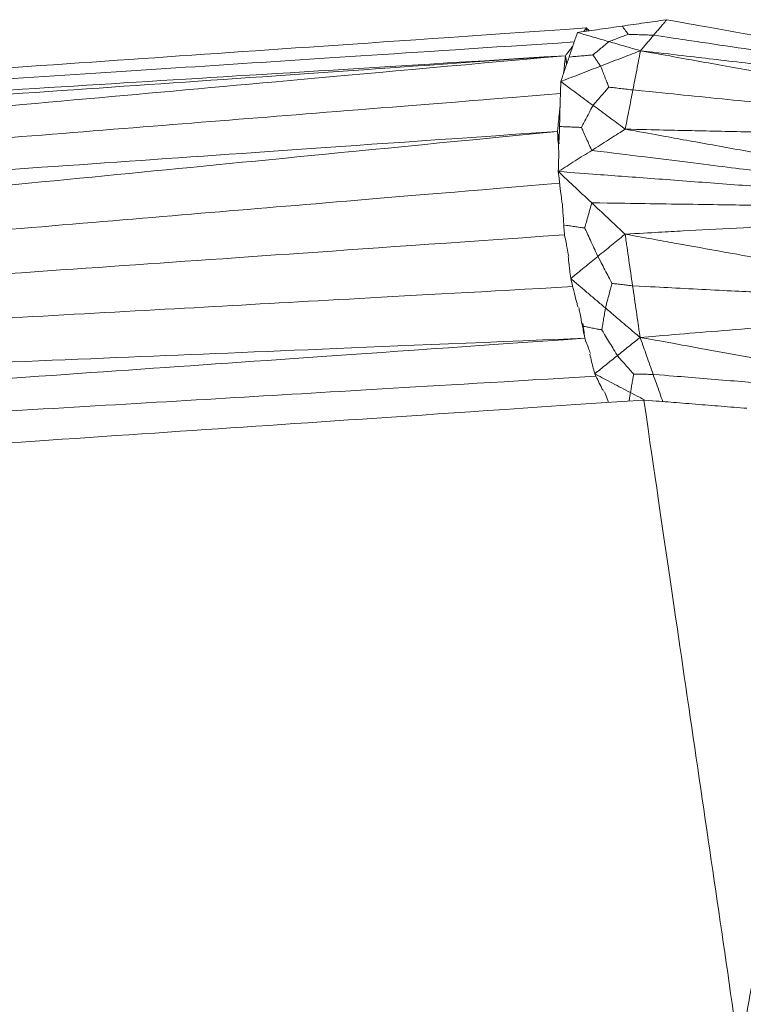
# Model space of a CAD drawing. Units: inches. Extents: x -11 to 2225, y 113 to 2073.
# Drawn here: x 720 to 758, y 2005 to 2057 of the extents above; entities that cross this region are included whole.
import ezdxf

# ---------------------------------------------------------------- set-up
doc = ezdxf.new("R2010")
doc.units = ezdxf.units.IN
doc.header["$MEASUREMENT"] = 0
doc.layers.add('Plat Dudukan', color=30, linetype='Continuous', true_color=0xff7f00)

msp = doc.modelspace()

# ---------------------------------------------------------------- linework, layer by layer
at = {"layer": 'Plat Dudukan', "color": 7, "linetype": 'Continuous', "lineweight": 0}
for points in [[(754.131, 2056.708), (753.837, 2056.665), (753.542, 2056.623), (752.954, 2056.539), (752.365, 2056.454), (751.973, 2056.398), (751.776, 2056.369)], [(754.131, 2056.708), (753.837, 2056.665), (753.542, 2056.623), (752.954, 2056.539), (752.365, 2056.454), (751.973, 2056.398), (751.776, 2056.369)], [(754.131, 2056.708), (754.044, 2056.605), (753.958, 2056.503), (753.785, 2056.299), (753.612, 2056.095), (753.496, 2055.958), (753.439, 2055.89)], [(754.131, 2056.708), (754.044, 2056.605), (753.958, 2056.503), (753.785, 2056.299), (753.612, 2056.095), (753.496, 2055.958), (753.439, 2055.89)], [(754.131, 2056.708), (755.88, 2056.391), (757.629, 2056.075), (761.127, 2055.443), (764.625, 2054.811), (766.957, 2054.389), (768.123, 2054.178)], [(754.131, 2056.708), (755.88, 2056.391), (757.629, 2056.075), (761.127, 2055.443), (764.625, 2054.811), (766.957, 2054.389), (768.123, 2054.178)], [(749.896, 2056.271), (737.711, 2055.432), (725.526, 2054.594), (701.156, 2052.917), (676.786, 2051.24), (660.539, 2050.122), (652.416, 2049.563)], [(749.896, 2056.271), (737.711, 2055.432), (725.526, 2054.594), (701.156, 2052.917), (676.786, 2051.24), (660.539, 2050.122), (652.416, 2049.563)], [(749.422, 2056.031), (749.716, 2056.074), (750.01, 2056.116), (750.599, 2056.2), (751.188, 2056.285), (751.58, 2056.341), (751.776, 2056.369)], [(749.422, 2056.031), (749.716, 2056.074), (750.01, 2056.116), (750.599, 2056.2), (751.188, 2056.285), (751.58, 2056.341), (751.776, 2056.369)], [(749.896, 2056.271), (749.965, 2056.203), (750.008, 2056.161), (750.048, 2056.121)], [(749.896, 2056.271), (749.903, 2056.214), (749.911, 2056.158), (749.918, 2056.103)], [(749.896, 2056.271), (749.903, 2056.214), (749.911, 2056.158), (749.918, 2056.103)], [(749.896, 2056.271), (749.907, 2056.214), (749.918, 2056.158), (749.928, 2056.104)], [(749.896, 2056.271), (749.907, 2056.214), (749.918, 2056.158), (749.928, 2056.104)], [(749.896, 2056.271), (749.965, 2056.203), (750.008, 2056.161), (750.048, 2056.121)], [(751.776, 2056.369), (751.824, 2056.306), (751.871, 2056.243), (751.961, 2056.122), (752.044, 2056.012), (752.088, 2055.953), (752.1, 2055.937)], [(749.422, 2056.031), (749.367, 2055.87), (749.312, 2055.709), (749.202, 2055.386), (749.092, 2055.064), (749.019, 2054.849), (748.983, 2054.741)], [(749.422, 2056.031), (749.367, 2055.87), (749.312, 2055.709), (749.202, 2055.386), (749.092, 2055.064), (749.019, 2054.849), (748.983, 2054.741)], [(749.422, 2056.031), (749.63, 2055.972), (749.837, 2055.912), (750.253, 2055.792), (750.668, 2055.672), (750.946, 2055.592), (751.084, 2055.552)], [(749.422, 2056.031), (749.63, 2055.972), (749.837, 2055.912), (750.253, 2055.792), (750.668, 2055.672), (750.946, 2055.592), (751.084, 2055.552)], [(751.084, 2055.552), (751.232, 2055.608), (751.38, 2055.665), (751.665, 2055.772), (751.925, 2055.871), (752.062, 2055.923), (752.1, 2055.937)], [(753.439, 2055.89), (753.243, 2055.897), (753.048, 2055.904), (752.673, 2055.917), (752.33, 2055.929), (752.149, 2055.936), (752.1, 2055.937)], [(752.746, 2055.073), (752.833, 2055.175), (752.919, 2055.277), (753.092, 2055.482), (753.266, 2055.686), (753.381, 2055.822), (753.439, 2055.89)], [(752.746, 2055.073), (752.833, 2055.175), (752.919, 2055.277), (753.092, 2055.482), (753.266, 2055.686), (753.381, 2055.822), (753.439, 2055.89)], [(753.439, 2055.89), (754.833, 2055.684), (756.227, 2055.478), (758.903, 2055.082), (761.355, 2054.72), (762.645, 2054.529), (762.998, 2054.477)], [(751.084, 2055.552), (750.961, 2055.45), (750.837, 2055.348), (750.6, 2055.152), (750.383, 2054.972), (750.268, 2054.878), (750.237, 2054.852)], [(752.746, 2055.073), (752.539, 2055.133), (752.331, 2055.193), (751.915, 2055.313), (751.5, 2055.432), (751.223, 2055.512), (751.084, 2055.552)], [(752.746, 2055.073), (752.539, 2055.133), (752.331, 2055.193), (751.915, 2055.313), (751.5, 2055.432), (751.223, 2055.512), (751.084, 2055.552)], [(748.79, 2054.811), (736.674, 2054.063), (724.558, 2053.316), (700.327, 2051.822), (676.095, 2050.328), (659.94, 2049.331), (651.863, 2048.833)], [(748.79, 2054.811), (736.674, 2053.971), (724.558, 2053.132), (700.327, 2051.453), (676.095, 2049.775), (659.94, 2048.656), (651.863, 2048.096)], [(748.79, 2054.811), (736.674, 2053.971), (724.558, 2053.132), (700.327, 2051.453), (676.095, 2049.775), (659.94, 2048.656), (651.863, 2048.096)], [(748.79, 2054.811), (736.674, 2053.72), (724.558, 2052.629), (700.327, 2050.447), (676.095, 2048.265), (659.94, 2046.81), (651.863, 2046.083)], [(748.79, 2054.811), (736.674, 2053.72), (724.558, 2052.629), (700.327, 2050.447), (676.095, 2048.265), (659.94, 2046.81), (651.863, 2046.083)], [(748.79, 2054.811), (736.674, 2054.063), (724.558, 2053.316), (700.327, 2051.822), (676.095, 2050.328), (659.94, 2049.331), (651.863, 2048.833)], [(748.544, 2053.451), (748.599, 2053.613), (748.653, 2053.774), (748.763, 2054.096), (748.873, 2054.419), (748.946, 2054.634), (748.983, 2054.741)], [(748.544, 2053.451), (748.599, 2053.613), (748.653, 2053.774), (748.763, 2054.096), (748.873, 2054.419), (748.946, 2054.634), (748.983, 2054.741)], [(748.79, 2054.811), (748.812, 2054.648), (748.832, 2054.496), (748.851, 2054.354)], [(748.79, 2054.811), (748.812, 2054.648), (748.832, 2054.496), (748.851, 2054.354)], [(748.79, 2054.811), (748.818, 2054.669), (748.844, 2054.535), (748.869, 2054.408)], [(748.79, 2054.811), (748.818, 2054.669), (748.844, 2054.535), (748.869, 2054.408)], [(748.983, 2054.741), (749.166, 2054.758), (749.349, 2054.774), (749.7, 2054.805), (750.022, 2054.833), (750.191, 2054.848), (750.237, 2054.852)], [(750.645, 2054.262), (750.586, 2054.348), (750.526, 2054.434), (750.412, 2054.599), (750.307, 2054.751), (750.252, 2054.83), (750.237, 2054.852)], [(752.746, 2055.073), (752.484, 2054.972), (752.221, 2054.87), (751.696, 2054.668), (751.17, 2054.465), (750.82, 2054.33), (750.645, 2054.262)], [(752.746, 2055.073), (752.484, 2054.972), (752.221, 2054.87), (751.696, 2054.668), (751.17, 2054.465), (750.82, 2054.33), (750.645, 2054.262)], [(752.746, 2055.073), (752.696, 2054.815), (752.646, 2054.556), (752.545, 2054.039), (752.445, 2053.522), (752.378, 2053.177), (752.344, 2053.005)], [(752.746, 2055.073), (752.696, 2054.815), (752.646, 2054.556), (752.545, 2054.039), (752.445, 2053.522), (752.378, 2053.177), (752.344, 2053.005)], [(752.746, 2055.073), (754.377, 2054.778), (756.008, 2054.484), (759.269, 2053.894), (762.531, 2053.304), (764.705, 2052.911), (765.792, 2052.715)], [(752.746, 2055.073), (754.377, 2054.778), (756.008, 2054.484), (759.269, 2053.894), (762.531, 2053.304), (764.705, 2052.911), (765.792, 2052.715)], [(752.746, 2055.073), (754.582, 2054.859), (756.417, 2054.645), (760.089, 2054.217), (763.76, 2053.789), (766.207, 2053.504), (767.431, 2053.361)], [(752.746, 2055.073), (754.582, 2054.859), (756.417, 2054.645), (760.089, 2054.217), (763.76, 2053.789), (766.207, 2053.504), (767.431, 2053.361)], [(748.544, 2053.451), (748.806, 2053.553), (749.069, 2053.654), (749.594, 2053.857), (750.12, 2054.06), (750.47, 2054.195), (750.645, 2054.262)], [(748.544, 2053.451), (748.806, 2053.553), (749.069, 2053.654), (749.594, 2053.857), (750.12, 2054.06), (750.47, 2054.195), (750.645, 2054.262)], [(750.645, 2054.262), (750.708, 2054.101), (750.771, 2053.939), (750.892, 2053.629), (751.003, 2053.344), (751.062, 2053.195), (751.077, 2053.154)], [(748.544, 2053.451), (748.536, 2053.155), (748.528, 2052.858), (748.511, 2052.265), (748.495, 2051.672), (748.485, 2051.277), (748.479, 2051.079)], [(748.544, 2053.451), (748.536, 2053.155), (748.528, 2052.858), (748.511, 2052.265), (748.495, 2051.672), (748.485, 2051.277), (748.479, 2051.079)], [(748.544, 2053.451), (748.756, 2053.294), (748.969, 2053.137), (749.393, 2052.823), (749.818, 2052.508), (750.101, 2052.299), (750.243, 2052.194)], [(748.544, 2053.451), (748.756, 2053.294), (748.969, 2053.137), (749.393, 2052.823), (749.818, 2052.508), (750.101, 2052.299), (750.243, 2052.194)], [(750.243, 2052.194), (750.365, 2052.334), (750.486, 2052.474), (750.72, 2052.743), (750.934, 2052.989), (751.047, 2053.118), (751.077, 2053.154)], [(752.344, 2053.005), (752.16, 2053.027), (751.975, 2053.048), (751.62, 2053.09), (751.295, 2053.128), (751.124, 2053.148), (751.077, 2053.154)], [(751.942, 2050.937), (751.993, 2051.195), (752.043, 2051.454), (752.143, 2051.971), (752.244, 2052.488), (752.311, 2052.833), (752.344, 2053.005)], [(751.942, 2050.937), (751.993, 2051.195), (752.043, 2051.454), (752.143, 2051.971), (752.244, 2052.488), (752.311, 2052.833), (752.344, 2053.005)], [(752.344, 2053.005), (753.632, 2052.876), (754.92, 2052.747), (757.392, 2052.5), (759.658, 2052.274), (760.85, 2052.155), (761.175, 2052.122)], [(750.243, 2052.194), (750.154, 2052.025), (750.065, 2051.855), (749.895, 2051.53), (749.738, 2051.231), (749.656, 2051.074), (749.634, 2051.032)], [(751.942, 2050.937), (751.73, 2051.094), (751.518, 2051.251), (751.093, 2051.565), (750.668, 2051.88), (750.385, 2052.089), (750.243, 2052.194)], [(751.942, 2050.937), (751.73, 2051.094), (751.518, 2051.251), (751.093, 2051.565), (750.668, 2051.88), (750.385, 2052.089), (750.243, 2052.194)], [(748.479, 2051.079), (748.648, 2051.072), (748.816, 2051.065), (749.139, 2051.052), (749.435, 2051.04), (749.591, 2051.033), (749.634, 2051.032)], [(750.179, 2049.822), (750.099, 2049.998), (750.02, 2050.174), (749.867, 2050.513), (749.727, 2050.824), (749.654, 2050.987), (749.634, 2051.032)], [(751.942, 2050.937), (751.722, 2050.797), (751.501, 2050.658), (751.06, 2050.379), (750.619, 2050.1), (750.326, 2049.915), (750.179, 2049.822)], [(751.942, 2050.937), (751.722, 2050.797), (751.501, 2050.658), (751.06, 2050.379), (750.619, 2050.1), (750.326, 2049.915), (750.179, 2049.822)], [(751.942, 2050.937), (753.412, 2050.671), (754.881, 2050.406), (757.819, 2049.875), (760.757, 2049.343), (762.716, 2048.989), (763.695, 2048.812)], [(751.942, 2050.937), (753.412, 2050.671), (754.881, 2050.406), (757.819, 2049.875), (760.757, 2049.343), (762.716, 2048.989), (763.695, 2048.812)], [(751.942, 2050.937), (753.623, 2050.901), (755.304, 2050.864), (758.666, 2050.792), (762.028, 2050.719), (764.269, 2050.671), (765.39, 2050.647)], [(751.942, 2050.937), (753.623, 2050.901), (755.304, 2050.864), (758.666, 2050.792), (762.028, 2050.719), (764.269, 2050.671), (765.39, 2050.647)], [(748.368, 2050.821), (736.279, 2049.98), (724.189, 2049.138), (700.01, 2047.455), (675.831, 2045.772), (659.711, 2044.65), (651.652, 2044.088)], [(748.368, 2050.821), (736.279, 2049.636), (724.189, 2048.451), (700.01, 2046.08), (675.831, 2043.709), (659.711, 2042.129), (651.652, 2041.339)], [(748.368, 2050.821), (736.279, 2049.98), (724.189, 2049.138), (700.01, 2047.455), (675.831, 2045.772), (659.711, 2044.65), (651.652, 2044.088)], [(748.368, 2050.821), (736.279, 2049.636), (724.189, 2048.451), (700.01, 2046.08), (675.831, 2043.709), (659.711, 2042.129), (651.652, 2041.339)], [(748.368, 2050.821), (748.403, 2050.558), (748.431, 2050.345), (748.456, 2050.161)], [(748.368, 2050.821), (748.403, 2050.558), (748.431, 2050.345), (748.456, 2050.161)], [(748.368, 2050.821), (748.401, 2050.651), (748.432, 2050.497), (748.46, 2050.355)], [(748.368, 2050.821), (748.401, 2050.651), (748.432, 2050.497), (748.46, 2050.355)], [(748.415, 2048.706), (748.635, 2048.846), (748.856, 2048.985), (749.297, 2049.264), (749.738, 2049.543), (750.032, 2049.729), (750.179, 2049.822)], [(748.415, 2048.706), (748.635, 2048.846), (748.856, 2048.985), (749.297, 2049.264), (749.738, 2049.543), (750.032, 2049.729), (750.179, 2049.822)], [(750.179, 2049.822), (751.407, 2049.669), (752.635, 2049.517), (754.993, 2049.224), (757.154, 2048.957), (758.291, 2048.816), (758.602, 2048.777)], [(748.415, 2048.706), (748.635, 2048.5), (748.855, 2048.294), (749.295, 2047.882), (749.735, 2047.469), (750.028, 2047.194), (750.175, 2047.057)], [(748.415, 2048.706), (748.635, 2048.5), (748.855, 2048.294), (749.295, 2047.882), (749.735, 2047.469), (750.028, 2047.194), (750.175, 2047.057)], [(748.415, 2048.706), (750.104, 2048.58), (751.794, 2048.454), (755.173, 2048.202), (758.552, 2047.949), (760.805, 2047.781), (761.931, 2047.697)], [(748.415, 2048.706), (750.104, 2048.58), (751.794, 2048.454), (755.173, 2048.202), (758.552, 2047.949), (760.805, 2047.781), (761.931, 2047.697)], [(750.175, 2047.057), (750.121, 2046.863), (750.067, 2046.669), (749.964, 2046.297), (749.87, 2045.956), (749.82, 2045.776), (749.806, 2045.727)], [(751.935, 2045.407), (751.715, 2045.613), (751.495, 2045.819), (751.055, 2046.232), (750.615, 2046.644), (750.321, 2046.919), (750.175, 2047.057)], [(750.175, 2047.057), (751.403, 2047.039), (752.632, 2047.021), (754.99, 2046.986), (757.151, 2046.955), (758.288, 2046.938), (758.599, 2046.934)], [(751.935, 2045.407), (751.715, 2045.613), (751.495, 2045.819), (751.055, 2046.232), (750.615, 2046.644), (750.321, 2046.919), (750.175, 2047.057)], [(751.935, 2045.407), (753.404, 2045.487), (754.874, 2045.567), (757.813, 2045.727), (760.752, 2045.887), (762.712, 2045.994), (763.691, 2046.047)], [(751.935, 2045.407), (753.404, 2045.487), (754.874, 2045.567), (757.813, 2045.727), (760.752, 2045.887), (762.712, 2045.994), (763.691, 2046.047)], [(748.742, 2045.372), (736.629, 2044.527), (724.516, 2043.682), (700.29, 2041.993), (676.065, 2040.303), (659.914, 2039.177), (651.839, 2038.614)], [(748.742, 2045.372), (736.629, 2044.527), (724.516, 2043.682), (700.29, 2041.993), (676.065, 2040.303), (659.914, 2039.177), (651.839, 2038.614)], [(750.502, 2044.237), (750.401, 2044.455), (750.299, 2044.672), (750.104, 2045.089), (749.926, 2045.471), (749.832, 2045.672), (749.806, 2045.727)], [(751.935, 2045.407), (751.756, 2045.261), (751.577, 2045.115), (751.218, 2044.822), (750.86, 2044.53), (750.621, 2044.335), (750.502, 2044.237)], [(751.935, 2045.407), (751.756, 2045.261), (751.577, 2045.115), (751.218, 2044.822), (750.86, 2044.53), (750.621, 2044.335), (750.502, 2044.237)], [(751.935, 2045.407), (751.984, 2045.067), (752.034, 2044.727), (752.132, 2044.047), (752.231, 2043.366), (752.297, 2042.913), (752.33, 2042.686)], [(751.935, 2045.407), (753.242, 2045.171), (754.55, 2044.934), (757.165, 2044.462), (759.78, 2043.989), (761.523, 2043.674), (762.395, 2043.516)], [(751.935, 2045.407), (753.242, 2045.171), (754.55, 2044.934), (757.165, 2044.462), (759.78, 2043.989), (761.523, 2043.674), (762.395, 2043.516)], [(751.935, 2045.407), (751.984, 2045.067), (752.034, 2044.727), (752.132, 2044.047), (752.231, 2043.366), (752.297, 2042.913), (752.33, 2042.686)], [(749.069, 2043.068), (749.248, 2043.214), (749.428, 2043.36), (749.786, 2043.653), (750.144, 2043.945), (750.383, 2044.14), (750.502, 2044.237)], [(749.069, 2043.068), (749.248, 2043.214), (749.428, 2043.36), (749.786, 2043.653), (750.144, 2043.945), (750.383, 2044.14), (750.502, 2044.237)], [(750.502, 2044.237), (750.61, 2044.03), (750.718, 2043.822), (750.926, 2043.423), (751.116, 2043.058), (751.216, 2042.866), (751.243, 2042.813)], [(749.069, 2043.068), (749.298, 2042.874), (749.526, 2042.68), (749.983, 2042.292), (750.44, 2041.904), (750.745, 2041.646), (750.897, 2041.517)], [(749.069, 2043.068), (749.298, 2042.874), (749.526, 2042.68), (749.983, 2042.292), (750.44, 2041.904), (750.745, 2041.646), (750.897, 2041.517)], [(750.897, 2041.517), (750.948, 2041.706), (750.998, 2041.895), (751.095, 2042.258), (751.184, 2042.591), (751.23, 2042.766), (751.243, 2042.813)], [(752.33, 2042.686), (752.171, 2042.705), (752.013, 2042.723), (751.709, 2042.759), (751.43, 2042.792), (751.283, 2042.809), (751.243, 2042.813)], [(752.33, 2042.686), (753.328, 2042.635), (754.325, 2042.583), (756.241, 2042.484), (757.996, 2042.393), (758.919, 2042.346), (759.172, 2042.333)], [(752.725, 2039.965), (752.676, 2040.305), (752.626, 2040.646), (752.528, 2041.326), (752.429, 2042.006), (752.363, 2042.459), (752.33, 2042.686)], [(752.725, 2039.965), (752.676, 2040.305), (752.626, 2040.646), (752.528, 2041.326), (752.429, 2042.006), (752.363, 2042.459), (752.33, 2042.686)], [(750.897, 2041.517), (750.87, 2041.348), (750.842, 2041.179), (750.79, 2040.855), (750.741, 2040.559), (750.716, 2040.403), (750.709, 2040.36)], [(752.725, 2039.965), (752.497, 2040.159), (752.268, 2040.353), (751.811, 2040.741), (751.354, 2041.129), (751.05, 2041.387), (750.897, 2041.517)], [(752.725, 2039.965), (752.497, 2040.159), (752.268, 2040.353), (751.811, 2040.741), (751.354, 2041.129), (751.05, 2041.387), (750.897, 2041.517)], [(749.812, 2039.922), (749.77, 2040.239), (749.738, 2040.482), (749.71, 2040.692)], [(749.812, 2039.922), (749.77, 2040.239), (749.738, 2040.482), (749.71, 2040.692)], [(752.725, 2039.965), (753.983, 2040.069), (755.241, 2040.173), (757.758, 2040.38), (760.274, 2040.588), (761.951, 2040.726), (762.79, 2040.795)], [(752.725, 2039.965), (753.983, 2040.069), (755.241, 2040.173), (757.758, 2040.38), (760.274, 2040.588), (761.951, 2040.726), (762.79, 2040.795)], [(751.529, 2039.006), (751.409, 2039.203), (751.29, 2039.401), (751.06, 2039.78), (750.85, 2040.127), (750.739, 2040.31), (750.709, 2040.36)], [(749.812, 2039.922), (737.632, 2039.074), (725.452, 2038.226), (701.093, 2036.53), (676.733, 2034.835), (660.494, 2033.704), (652.374, 2033.139)], [(749.812, 2039.922), (737.632, 2039.418), (725.452, 2038.914), (701.093, 2037.905), (676.733, 2036.897), (660.494, 2036.225), (652.374, 2035.889)], [(749.812, 2039.922), (737.632, 2039.074), (725.452, 2038.226), (701.093, 2036.53), (676.733, 2034.835), (660.494, 2033.704), (652.374, 2033.139)], [(749.812, 2039.922), (737.632, 2039.418), (725.452, 2038.914), (701.093, 2037.905), (676.733, 2036.897), (660.494, 2036.225), (652.374, 2035.889)], [(752.725, 2039.965), (752.576, 2039.845), (752.426, 2039.726), (752.127, 2039.486), (751.828, 2039.246), (751.628, 2039.086), (751.529, 2039.006)], [(752.725, 2039.965), (752.576, 2039.845), (752.426, 2039.726), (752.127, 2039.486), (751.828, 2039.246), (751.628, 2039.086), (751.529, 2039.006)], [(752.725, 2039.965), (752.811, 2039.722), (752.897, 2039.478), (753.069, 2038.992), (753.242, 2038.505), (753.356, 2038.18), (753.414, 2038.018)], [(752.725, 2039.965), (753.914, 2039.75), (755.104, 2039.535), (757.482, 2039.105), (759.861, 2038.676), (761.446, 2038.389), (762.239, 2038.246)], [(752.725, 2039.965), (753.914, 2039.75), (755.104, 2039.535), (757.482, 2039.105), (759.861, 2038.676), (761.446, 2038.389), (762.239, 2038.246)], [(752.725, 2039.965), (752.811, 2039.722), (752.897, 2039.478), (753.069, 2038.992), (753.242, 2038.505), (753.356, 2038.18), (753.414, 2038.018)], [(750.332, 2038.047), (750.482, 2038.167), (750.631, 2038.287), (750.931, 2038.526), (751.23, 2038.766), (751.429, 2038.926), (751.529, 2039.006)], [(750.332, 2038.047), (750.482, 2038.167), (750.631, 2038.287), (750.931, 2038.526), (751.23, 2038.766), (751.429, 2038.926), (751.529, 2039.006)], [(751.529, 2039.006), (751.654, 2038.863), (751.779, 2038.721), (752.019, 2038.447), (752.239, 2038.196), (752.355, 2038.063), (752.387, 2038.027)], [(750.332, 2038.047), (750.568, 2037.923), (750.804, 2037.8), (751.275, 2037.553), (751.746, 2037.305), (752.06, 2037.141), (752.217, 2037.058)], [(750.332, 2038.047), (750.568, 2037.923), (750.804, 2037.8), (751.275, 2037.553), (751.746, 2037.305), (752.06, 2037.141), (752.217, 2037.058)], [(752.217, 2037.058), (752.242, 2037.2), (752.267, 2037.341), (752.314, 2037.612), (752.357, 2037.861), (752.38, 2037.992), (752.387, 2038.027)], [(753.414, 2038.018), (753.264, 2038.019), (753.114, 2038.02), (752.827, 2038.023), (752.563, 2038.026), (752.424, 2038.027), (752.387, 2038.027)], [(753.414, 2038.018), (754.305, 2037.945), (755.197, 2037.873), (756.908, 2037.733), (758.476, 2037.606), (759.301, 2037.539), (759.527, 2037.52)], [(752.922, 2036.665), (740.548, 2035.831), (728.174, 2034.997), (703.426, 2033.328), (678.677, 2031.66), (662.178, 2030.548), (653.929, 2029.992)], [(752.922, 2036.665), (740.548, 2035.831), (728.174, 2034.997), (703.426, 2033.328), (678.677, 2031.66), (662.178, 2030.548), (653.929, 2029.992)], [(752.922, 2036.665), (753.602, 2036.611), (754.282, 2036.557), (755.641, 2036.448), (757, 2036.339), (757.907, 2036.267), (758.36, 2036.231)], [(752.922, 2036.665), (753.554, 2032.353), (754.185, 2028.041), (755.448, 2019.417), (756.71, 2010.792), (757.552, 2005.043), (757.973, 2002.168)], [(752.922, 2036.665), (753.554, 2032.353), (754.185, 2028.041), (755.448, 2019.417), (756.71, 2010.792), (757.552, 2005.043), (757.973, 2002.168)], [(752.922, 2036.665), (753.602, 2036.611), (754.282, 2036.557), (755.641, 2036.448), (757, 2036.339), (757.907, 2036.267), (758.36, 2036.231)], [(757.973, 2002.168), (758.256, 2003.803), (758.539, 2005.438), (759.082, 2008.576), (759.58, 2011.451), (759.842, 2012.964), (759.914, 2013.377)]]:
    msp.add_open_spline(points, degree=3, dxfattribs=at)
for points, knots in [([(749.896, 2056.271), (749.826, 2056.18), (749.791, 2056.133), (749.751, 2056.079), (749.75, 2056.079)], [0, 0, 0, 0, 1, 1.013893, 1.013893, 1.013893, 1.013893]), ([(749.896, 2056.271), (749.826, 2056.18), (749.791, 2056.133), (749.751, 2056.079), (749.75, 2056.079)], [0, 0, 0, 0, 1, 1.013893, 1.013893, 1.013893, 1.013893]), ([(749.253, 2055.535), (739.862, 2054.922), (730.423, 2054.306), (712.301, 2053.124), (695.678, 2052.039), (686.931, 2051.468), (684.54, 2051.312)], [0.003185, 0.003185, 0.003185, 0.003185, 1, 2, 3, 4, 4, 4, 4]), ([(748.79, 2054.811), (748.859, 2054.902), (748.928, 2054.993), (749.059, 2055.166), (749.144, 2055.278), (749.183, 2055.329)], [0, 0, 0, 0, 1, 2, 2.840598, 2.840598, 2.840598, 2.840598]), ([(748.79, 2054.811), (748.859, 2054.902), (748.928, 2054.993), (749.059, 2055.166), (749.144, 2055.278), (749.183, 2055.329)], [0, 0, 0, 0, 1, 2, 2.840598, 2.840598, 2.840598, 2.840598]), ([(748.79, 2054.811), (748.764, 2054.561), (748.74, 2054.331), (748.708, 2054.03), (748.693, 2053.89)], [0, 0, 0, 0, 1, 1.846819, 1.846819, 1.846819, 1.846819]), ([(748.79, 2054.811), (748.764, 2054.561), (748.74, 2054.331), (748.708, 2054.03), (748.693, 2053.89)], [0, 0, 0, 0, 1, 1.846819, 1.846819, 1.846819, 1.846819]), ([(748.526, 2052.812), (739.148, 2052.063), (729.741, 2051.312), (711.683, 2049.87), (695.125, 2048.548), (686.413, 2047.853), (684.031, 2047.663)], [0.001875, 0.001875, 0.001875, 0.001875, 1, 2, 3, 4, 4, 4, 4]), ([(748.368, 2050.821), (748.394, 2051.071), (748.421, 2051.32), (748.468, 2051.761), (748.497, 2052.036), (748.508, 2052.145)], [0, 0, 0, 0, 1, 2, 2.653891, 2.653891, 2.653891, 2.653891]), ([(748.368, 2050.821), (748.394, 2051.071), (748.421, 2051.32), (748.468, 2051.761), (748.497, 2052.036), (748.508, 2052.145)], [0, 0, 0, 0, 1, 2, 2.653891, 2.653891, 2.653891, 2.653891]), ([(748.461, 2050.397), (748.461, 2050.426), (748.468, 2050.654), (748.474, 2050.881), (748.479, 2051.079)], [2.849967, 2.849967, 2.849967, 2.849967, 3, 4, 4, 4, 4]), ([(748.461, 2050.397), (748.461, 2050.426), (748.468, 2050.654), (748.474, 2050.881), (748.479, 2051.079)], [2.849967, 2.849967, 2.849967, 2.849967, 3, 4, 4, 4, 4]), ([(748.368, 2050.821), (748.391, 2050.481), (748.411, 2050.199), (748.435, 2049.839), (748.446, 2049.692)], [0, 0, 0, 0, 1, 1.655549, 1.655549, 1.655549, 1.655549]), ([(748.368, 2050.821), (748.391, 2050.481), (748.411, 2050.199), (748.435, 2049.839), (748.446, 2049.692)], [0, 0, 0, 0, 1, 1.655549, 1.655549, 1.655549, 1.655549]), ([(748.415, 2048.706), (748.423, 2049.003), (748.429, 2049.248), (748.438, 2049.561), (748.441, 2049.689)], [0, 0, 0, 0, 1, 1.654897, 1.654897, 1.654897, 1.654897]), ([(748.415, 2048.706), (748.423, 2049.003), (748.429, 2049.248), (748.438, 2049.561), (748.441, 2049.689)], [0, 0, 0, 0, 1, 1.654897, 1.654897, 1.654897, 1.654897]), ([(748.415, 2048.706), (748.456, 2048.354), (748.497, 2048.002), (748.562, 2047.44), (748.6, 2047.113), (748.61, 2047.021)], [0, 0, 0, 0, 1, 2, 2.391496, 2.391496, 2.391496, 2.391496]), ([(748.415, 2048.706), (748.456, 2048.354), (748.497, 2048.002), (748.562, 2047.44), (748.6, 2047.113), (748.61, 2047.021)], [0, 0, 0, 0, 1, 2, 2.391496, 2.391496, 2.391496, 2.391496]), ([(748.486, 2048.091), (739.12, 2047.305), (729.716, 2046.516), (711.663, 2045.002), (695.108, 2043.613), (686.396, 2042.883), (684.015, 2042.683)], [0.002443, 0.002443, 0.002443, 0.002443, 1, 2, 3, 4, 4, 4, 4]), ([(748.742, 2045.372), (748.719, 2045.712), (748.695, 2046.053), (748.658, 2046.596), (748.636, 2046.912), (748.63, 2047.002)], [0, 0, 0, 0, 1, 2, 2.392636, 2.392636, 2.392636, 2.392636]), ([(748.742, 2045.372), (748.719, 2045.712), (748.695, 2046.053), (748.658, 2046.596), (748.636, 2046.912), (748.63, 2047.002)], [0, 0, 0, 0, 1, 2, 2.392636, 2.392636, 2.392636, 2.392636]), ([(748.765, 2045.884), (748.905, 2045.863), (749.057, 2045.84), (749.35, 2045.796), (749.623, 2045.755), (749.767, 2045.733), (749.806, 2045.727)], [0.050575, 0.050575, 0.050575, 0.050575, 1, 2, 3, 4, 4, 4, 4]), ([(748.742, 2045.372), (748.809, 2045.031), (748.864, 2044.752), (748.934, 2044.396), (748.962, 2044.253)], [0, 0, 0, 0, 1, 1.639664, 1.639664, 1.639664, 1.639664]), ([(748.742, 2045.372), (748.809, 2045.031), (748.864, 2044.752), (748.934, 2044.396), (748.962, 2044.253)], [0, 0, 0, 0, 1, 1.639664, 1.639664, 1.639664, 1.639664]), ([(749.069, 2043.068), (749.028, 2043.42), (748.995, 2043.71), (748.952, 2044.079), (748.935, 2044.227)], [0, 0, 0, 0, 1, 1.642659, 1.642659, 1.642659, 1.642659]), ([(749.069, 2043.068), (749.028, 2043.42), (748.995, 2043.71), (748.952, 2044.079), (748.935, 2044.227)], [0, 0, 0, 0, 1, 1.642659, 1.642659, 1.642659, 1.642659]), ([(749.177, 2042.641), (739.796, 2042.12), (730.361, 2041.597), (712.247, 2040.591), (695.631, 2039.668), (686.886, 2039.183), (684.496, 2039.05)], [0.003546, 0.003546, 0.003546, 0.003546, 1, 2, 3, 4, 4, 4, 4]), ([(749.069, 2043.068), (749.148, 2042.754), (749.227, 2042.44), (749.352, 2041.943), (749.425, 2041.654), (749.445, 2041.575)], [0, 0, 0, 0, 1, 2, 2.379369, 2.379369, 2.379369, 2.379369]), ([(749.069, 2043.068), (749.148, 2042.754), (749.227, 2042.44), (749.352, 2041.943), (749.425, 2041.654), (749.445, 2041.575)], [0, 0, 0, 0, 1, 2, 2.379369, 2.379369, 2.379369, 2.379369]), ([(749.812, 2039.922), (749.745, 2040.263), (749.678, 2040.603), (749.573, 2041.141), (749.512, 2041.451), (749.495, 2041.534)], [0, 0, 0, 0, 1, 2, 2.366705, 2.366705, 2.366705, 2.366705]), ([(749.812, 2039.922), (749.745, 2040.263), (749.678, 2040.603), (749.573, 2041.141), (749.512, 2041.451), (749.495, 2041.534)], [0, 0, 0, 0, 1, 2, 2.366705, 2.366705, 2.366705, 2.366705]), ([(749.747, 2040.548), (749.864, 2040.525), (750.005, 2040.498), (750.277, 2040.445), (750.536, 2040.394), (750.672, 2040.367), (750.709, 2040.36)], [0.109307, 0.109307, 0.109307, 0.109307, 1, 2, 3, 4, 4, 4, 4]), ([(749.812, 2039.922), (749.904, 2039.673), (749.979, 2039.47), (750.075, 2039.213), (750.112, 2039.111)], [0, 0, 0, 0, 1, 1.623411, 1.623411, 1.623411, 1.623411]), ([(749.812, 2039.922), (749.904, 2039.673), (749.979, 2039.47), (750.075, 2039.213), (750.112, 2039.111)], [0, 0, 0, 0, 1, 1.623411, 1.623411, 1.623411, 1.623411]), ([(750.332, 2038.047), (750.253, 2038.361), (750.188, 2038.619), (750.105, 2038.949), (750.072, 2039.082)], [0, 0, 0, 0, 1, 1.647616, 1.647616, 1.647616, 1.647616]), ([(750.332, 2038.047), (750.253, 2038.361), (750.188, 2038.619), (750.105, 2038.949), (750.072, 2039.082)], [0, 0, 0, 0, 1, 1.647616, 1.647616, 1.647616, 1.647616]), ([(750.332, 2038.047), (750.428, 2037.856), (750.524, 2037.664), (750.677, 2037.359), (750.766, 2037.182), (750.791, 2037.132)], [0, 0, 0, 0, 1, 2, 2.392433, 2.392433, 2.392433, 2.392433]), ([(750.332, 2038.047), (750.428, 2037.856), (750.524, 2037.664), (750.677, 2037.359), (750.766, 2037.182), (750.791, 2037.132)], [0, 0, 0, 0, 1, 2, 2.392433, 2.392433, 2.392433, 2.392433]), ([(753.92, 2036.586), (753.87, 2036.726), (753.757, 2037.047), (753.586, 2037.531), (753.471, 2037.855), (753.414, 2038.018)], [1.0199, 1.0199, 1.0199, 1.0199, 2, 3, 4, 4, 4, 4]), ([(753.92, 2036.586), (753.87, 2036.726), (753.757, 2037.047), (753.586, 2037.531), (753.471, 2037.855), (753.414, 2038.018)], [1.0199, 1.0199, 1.0199, 1.0199, 2, 3, 4, 4, 4, 4]), ([(750.397, 2037.918), (740.991, 2037.362), (731.5, 2036.8), (713.279, 2035.723), (696.553, 2034.733), (687.752, 2034.212), (685.346, 2034.07)], [0.005442, 0.005442, 0.005442, 0.005442, 1, 2, 3, 4, 4, 4, 4]), ([(751.066, 2036.54), (751.02, 2036.663), (750.949, 2036.855), (750.878, 2037.047), (750.856, 2037.105)], [1.196923, 1.196923, 1.196923, 1.196923, 2, 2.350961, 2.350961, 2.350961, 2.350961]), ([(751.066, 2036.54), (751.02, 2036.663), (750.949, 2036.855), (750.878, 2037.047), (750.856, 2037.105)], [1.196923, 1.196923, 1.196923, 1.196923, 2, 2.350961, 2.350961, 2.350961, 2.350961]), ([(752.217, 2037.058), (752.2, 2036.958), (752.183, 2036.857), (752.158, 2036.709), (752.144, 2036.63), (752.141, 2036.613)], [0, 0, 0, 0, 1, 2, 2.29475, 2.29475, 2.29475, 2.29475]), ([(752.974, 2036.661), (752.879, 2036.711), (752.627, 2036.844), (752.374, 2036.976), (752.217, 2037.058)], [2.393092, 2.393092, 2.393092, 2.393092, 3, 4, 4, 4, 4]), ([(752.974, 2036.661), (752.879, 2036.711), (752.627, 2036.844), (752.374, 2036.976), (752.217, 2037.058)], [2.393092, 2.393092, 2.393092, 2.393092, 3, 4, 4, 4, 4])]:
    msp.add_open_spline(points, degree=3, knots=knots, dxfattribs=at)

doc.saveas('drawing.dxf')
